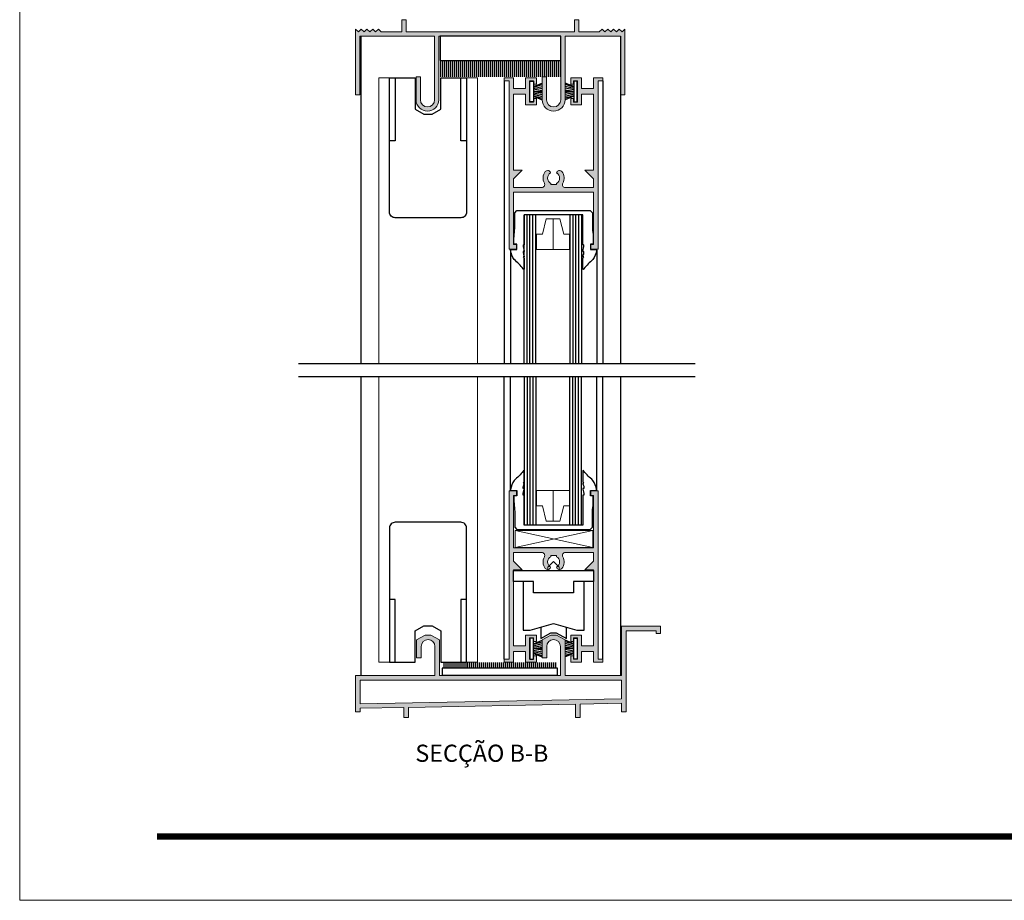
# Model space of a CAD drawing. Units: millimetres. Extents: x 1831 to 2251, y -1197 to -900.
# Drawn here: x 1831 to 2003, y -1197 to -1043 of the extents above; entities that cross this region are included whole.
import ezdxf

# ---------------------------------------------------------------- set-up
doc = ezdxf.new("R2010")
doc.units = ezdxf.units.MM
doc.layers.get('0').update_dxf_attribs({"lineweight": 9})
for name, color, linetype in [('Acessórios', 18, 'Continuous'), ('Linhas de corte', 18, 'Continuous'), ('TEXTO CABEÇALHO TABELA CORTE', 7, 'Continuous'), ('Vedantes', 18, 'Continuous')]:
    doc.layers.add(name, color=color, linetype=linetype)
for name, color, linetype, lineweight in [('CABEÇALHO FOLHA', 7, 'Continuous', 9), ('LIMITES', 7, 'Continuous', 9), ('PERFIL', 7, 'Continuous', 9)]:
    doc.layers.add(name, color=color, linetype=linetype, lineweight=lineweight)
doc.layers.add('Vidro', color=7, linetype='Continuous', true_color=0x00d900)
doc.styles.add('TEXTO CABEÇALHO TABELA CORTE', font='ARIALBI.TTF', dxfattribs={"height": 2})

msp = doc.modelspace()

# ---------------------------------------------------------------- hatches: boundary and pattern name
at = {"layer": 'PERFIL'}
for points in [[(1936.94, -1044.48), (1936.44, -1044.98), (1935.94, -1044.48), (1935.44, -1044.98), (1934.94, -1044.48), (1934.44, -1044.98), (1933.94, -1044.48), (1933.44, -1044.98), (1932.94, -1044.48), (1932.44, -1044.98), (1928.84, -1044.98), (1928.84, -1042.88), (1928.09, -1042.88), (1928.09, -1044.98), (1898.59, -1044.98), (1898.59, -1042.88), (1897.84, -1042.88), (1897.84, -1044.98), (1894.24, -1044.98), (1893.74, -1044.48), (1893.24, -1044.98), (1892.74, -1044.48), (1892.24, -1044.98), (1891.74, -1044.48), (1891.24, -1044.98), (1890.74, -1044.48), (1890.24, -1044.98), (1889.74, -1044.48), (1889.74, -1055.98), (1890.49, -1055.98), (1890.49, -1045.73), (1903.59, -1045.73), (1903.59, -1056.86, -1), (1901.09, -1056.86), (1901.09, -1052.86), (1900.34, -1052.86), (1900.34, -1056.86, 1), (1904.34, -1056.86), (1904.34, -1045.73), (1925.69, -1045.73), (1925.69, -1056.86, -1), (1923.19, -1056.86), (1923.19, -1052.86), (1922.44, -1052.86), (1922.44, -1056.86, 1), (1926.44, -1056.86), (1926.44, -1045.73), (1936.19, -1045.73), (1936.19, -1055.98), (1936.94, -1055.98)], [(1932.24, -1053.52), (1933.09, -1053.52), (1933.09, -1053.02), (1931.44, -1053.02), (1931.44, -1054.89), (1929.34, -1054.89), (1929.34, -1053.02), (1927.44, -1053.02), (1927.44, -1054.14), (1927.94, -1054.14), (1927.94, -1053.52), (1928.64, -1053.52), (1928.64, -1057.27), (1927.94, -1057.27), (1927.94, -1056.64), (1927.44, -1056.64), (1927.44, -1057.77), (1929.34, -1057.77), (1929.34, -1055.89), (1931.44, -1055.89), (1931.44, -1069.17), (1929.91, -1069.17), (1931.44, -1070.69), (1931.44, -1072.22), (1926.49, -1072.22, -0.573277), (1926.05, -1071.47, 0.303633), (1925.89, -1069.42, 0.530247), (1925.06, -1069.48), (1924.96, -1069.66, -0.58648), (1924.94, -1071.49), (1924.94, -1071.72), (1924.44, -1071.72), (1923.94, -1071.72), (1923.94, -1071.49, -0.58648), (1923.91, -1069.66), (1923.81, -1069.48, 0.530247), (1922.98, -1069.42, 0.303633), (1922.82, -1071.47, -0.573277), (1922.39, -1072.22), (1917.44, -1072.22), (1917.44, -1070.69), (1918.96, -1069.17), (1917.44, -1069.17), (1917.44, -1055.89), (1919.54, -1055.89), (1919.54, -1057.77), (1921.44, -1057.77), (1921.44, -1056.64), (1920.94, -1056.64), (1920.94, -1057.27), (1920.24, -1057.27), (1920.24, -1053.52), (1920.94, -1053.52), (1920.94, -1054.14), (1921.44, -1054.14), (1921.44, -1053.02), (1919.54, -1053.02), (1919.54, -1054.89), (1917.44, -1054.89), (1917.44, -1053.02), (1915.79, -1053.02), (1915.79, -1053.52), (1916.64, -1053.52), (1916.64, -1083.02), (1917.94, -1083.02), (1917.94, -1082.22), (1917.44, -1082.22), (1917.44, -1073.02), (1924.44, -1073.02), (1931.44, -1073.02), (1931.44, -1082.22), (1930.94, -1082.22), (1930.94, -1083.02), (1932.24, -1083.02)], [(1932.24, -1125.35), (1930.94, -1125.35), (1930.94, -1126.15), (1931.44, -1126.15), (1931.44, -1135.35), (1924.44, -1135.35), (1917.44, -1135.35), (1917.44, -1126.15), (1917.94, -1126.15), (1917.94, -1125.35), (1916.64, -1125.35), (1916.64, -1154.85), (1915.79, -1154.85), (1915.79, -1155.35), (1917.44, -1155.35), (1917.44, -1153.47), (1919.54, -1153.47), (1919.54, -1155.35), (1921.44, -1155.35), (1921.44, -1154.22), (1920.94, -1154.22), (1920.94, -1154.85), (1920.24, -1154.85), (1920.24, -1151.1), (1920.94, -1151.1), (1920.94, -1151.72), (1921.44, -1151.72), (1921.44, -1150.6), (1919.54, -1150.6), (1919.54, -1152.47), (1917.44, -1152.47), (1917.44, -1141.22), (1917.43, -1141.22), (1917.43, -1139.28), (1917.44, -1139.28), (1917.44, -1139.2), (1918.96, -1139.2), (1917.44, -1137.67), (1917.44, -1136.15), (1922.39, -1136.15, -0.573277), (1922.82, -1136.89, 0.303633), (1922.98, -1138.94, 0.256019), (1923.43, -1139.13), (1923.43, -1138.7), (1923.64, -1138.48, -0.479076), (1923.94, -1136.88), (1923.94, -1136.65), (1924.44, -1136.65), (1924.94, -1136.65), (1924.94, -1136.88, -0.483367), (1925.22, -1138.5), (1925.43, -1138.7), (1925.43, -1139.13, 0.26713), (1925.89, -1138.94, 0.303633), (1926.05, -1136.89, -0.573277), (1926.49, -1136.15), (1931.44, -1136.15), (1931.44, -1137.67), (1929.91, -1139.2), (1931.44, -1139.2), (1931.44, -1152.47), (1929.34, -1152.47), (1929.34, -1150.6), (1927.44, -1150.6), (1927.44, -1151.72), (1927.94, -1151.72), (1927.94, -1151.1), (1928.64, -1151.1), (1928.64, -1154.85), (1927.94, -1154.85), (1927.94, -1154.22), (1927.44, -1154.22), (1927.44, -1155.35), (1929.34, -1155.35), (1929.34, -1153.47), (1931.44, -1153.47), (1931.44, -1155.35), (1933.09, -1155.35), (1933.09, -1154.85), (1932.24, -1154.85)]]:
    msp.add_hatch(color=256, dxfattribs=at).paths.add_polyline_path(points)
h = msp.add_hatch(color=256, dxfattribs=at)
edge = h.paths.add_edge_path()
edge.add_line((1923.94, -1150.6), (1924.94, -1150.6))
edge.add_line((1924.94, -1150.6), (1926.44, -1151.46))
edge.add_line((1926.44, -1151.46), (1926.44, -1157.7))
edge.add_line((1926.44, -1157.7), (1936.34, -1157.7))
edge.add_line((1936.34, -1157.7), (1936.34, -1149.05))
edge.add_line((1936.34, -1149.05), (1943.19, -1149.05))
edge.add_line((1943.19, -1149.05), (1943.19, -1150.35))
edge.add_line((1943.19, -1150.35), (1942.39, -1150.35))
edge.add_line((1942.39, -1150.35), (1942.39, -1149.85))
edge.add_line((1942.39, -1149.85), (1937.14, -1149.85))
edge.add_line((1937.14, -1149.85), (1937.14, -1164.05))
edge.add_line((1937.14, -1164.05), (1936.34, -1164.05))
edge.add_line((1936.34, -1164.05), (1936.34, -1162.55))
edge.add_line((1936.34, -1162.55), (1929.09, -1162.69))
edge.add_line((1929.09, -1162.69), (1929.09, -1165.05))
edge.add_line((1929.09, -1165.05), (1928.29, -1165.05))
edge.add_line((1928.29, -1165.05), (1928.29, -1162.7))
edge.add_line((1928.29, -1162.7), (1898.99, -1163.27))
edge.add_line((1898.99, -1163.27), (1898.99, -1165.05))
edge.add_line((1898.99, -1165.05), (1898.19, -1165.05))
edge.add_line((1898.19, -1165.05), (1898.19, -1163.28))
edge.add_line((1898.19, -1163.28), (1890.54, -1163.43))
edge.add_line((1890.54, -1163.43), (1890.54, -1164.05))
edge.add_line((1890.54, -1164.05), (1889.74, -1164.05))
edge.add_line((1889.74, -1164.05), (1889.74, -1157.7))
edge.add_line((1889.74, -1157.7), (1903.64, -1157.7))
edge.add_line((1903.64, -1157.7), (1903.64, -1152.6))
edge.add_arc((1902.44, -1152.6), 1.2, 0, 180)
edge.add_line((1901.24, -1152.6), (1901.24, -1154.6))
edge.add_line((1901.24, -1154.6), (1900.44, -1154.6))
edge.add_line((1900.44, -1154.6), (1900.44, -1151.46))
edge.add_line((1900.44, -1151.46), (1901.94, -1150.6))
edge.add_line((1901.94, -1150.6), (1902.94, -1150.6))
edge.add_line((1902.94, -1150.6), (1904.44, -1151.46))
edge.add_line((1904.44, -1151.46), (1904.44, -1157.7))
edge.add_line((1904.44, -1157.7), (1925.64, -1157.7))
edge.add_line((1925.64, -1157.7), (1925.64, -1152.6))
edge.add_arc((1924.44, -1152.6), 1.2, 0, 180)
edge.add_line((1923.24, -1152.6), (1923.24, -1154.6))
edge.add_line((1923.24, -1154.6), (1922.44, -1154.6))
edge.add_line((1922.44, -1154.6), (1922.44, -1151.46))
edge.add_line((1922.44, -1151.46), (1923.94, -1150.6))
h.paths.add_polyline_path([(1936.34, -1158.5), (1890.54, -1158.5), (1890.54, -1162.63), (1936.34, -1161.75)], flags=16)

# ---------------------------------------------------------------- linework, layer by layer
for p, q in [((1890.49, -1045.73), (1890.64, -1045.73)), ((1936.19, -1045.73), (1936.04, -1045.73)), ((1919.3, -1077.01), (1929.3, -1077.01)), ((1924.35, -1077.73), (1924.35, -1083.07)), ((1924.35, -1130.63), (1924.35, -1125.3)), ((1919.3, -1131.36), (1929.3, -1131.36)), ((1917.69, -1135.24), (1931.29, -1132.3)), ((1917.69, -1132.3), (1931.29, -1135.24)), ((1924.43, -1137.7), (1923.43, -1138.7)), ((1924.43, -1137.7), (1925.43, -1138.7)), ((1923.43, -1139.28), (1923.43, -1138.7)), ((1925.43, -1139.28), (1925.43, -1138.7))]:
    msp.add_line(p, q)
at = {"color": 7}
msp.add_lwpolyline([(1936.94, -1055.98), (1936.94, -1044.48), (1936.44, -1044.98), (1935.94, -1044.48), (1935.44, -1044.98), (1934.94, -1044.48), (1934.44, -1044.98), (1933.94, -1044.48), (1933.44, -1044.98), (1932.94, -1044.48), (1932.44, -1044.98), (1928.84, -1044.98), (1928.84, -1042.88), (1928.09, -1042.88), (1928.09, -1044.98), (1898.59, -1044.98), (1898.59, -1042.88), (1897.84, -1042.88), (1897.84, -1044.98), (1894.24, -1044.98), (1893.74, -1044.48), (1893.24, -1044.98), (1892.74, -1044.48), (1892.24, -1044.98), (1891.74, -1044.48), (1891.24, -1044.98), (1890.74, -1044.48), (1890.24, -1044.98), (1889.74, -1044.48), (1889.74, -1055.98), (1890.49, -1055.98), (1890.49, -1045.73), (1903.59, -1045.73), (1903.59, -1056.86, -1), (1901.09, -1056.86), (1901.09, -1052.86), (1900.34, -1052.86), (1900.34, -1056.86, 1), (1904.34, -1056.86), (1904.34, -1045.73), (1925.69, -1045.73), (1925.69, -1056.86, -1), (1923.19, -1056.86), (1923.19, -1052.86), (1922.44, -1052.86), (1922.44, -1056.86, 1), (1926.44, -1056.86), (1926.44, -1045.73), (1936.19, -1045.73), (1936.19, -1055.98), (1936.94, -1055.98), (1936.94, -1055.98)], format="xyb", dxfattribs=at)
msp.add_lwpolyline([(1924.44, -1073.02), (1931.44, -1073.02), (1931.44, -1082.22), (1930.94, -1082.22), (1930.94, -1083.02), (1932.24, -1083.02), (1932.24, -1053.52), (1933.09, -1053.52), (1933.09, -1053.02), (1931.44, -1053.02), (1931.44, -1054.89), (1929.34, -1054.89), (1929.34, -1053.02), (1927.44, -1053.02), (1927.44, -1054.14), (1927.94, -1054.14), (1927.94, -1053.52), (1928.64, -1053.52), (1928.64, -1057.27), (1927.94, -1057.27), (1927.94, -1056.64), (1927.44, -1056.64), (1927.44, -1057.77), (1929.34, -1057.77), (1929.34, -1055.89), (1931.44, -1055.89), (1931.44, -1069.17), (1929.91, -1069.17), (1931.44, -1070.69), (1931.44, -1072.22), (1926.49, -1072.22, -0.573277), (1926.05, -1071.47, 0.303633), (1925.89, -1069.42, 0.530247), (1925.06, -1069.48), (1924.96, -1069.66, -0.58648), (1924.94, -1071.49), (1924.94, -1071.72), (1924.44, -1071.72), (1923.94, -1071.72), (1923.94, -1071.49, -0.58648), (1923.91, -1069.66), (1923.81, -1069.48, 0.530247), (1922.98, -1069.42, 0.303633), (1922.82, -1071.47, -0.573277), (1922.39, -1072.22), (1917.44, -1072.22), (1917.44, -1070.69), (1918.96, -1069.17), (1917.44, -1069.17), (1917.44, -1055.89), (1919.54, -1055.89), (1919.54, -1057.77), (1921.44, -1057.77), (1921.44, -1056.64), (1920.94, -1056.64), (1920.94, -1057.27), (1920.24, -1057.27), (1920.24, -1053.52), (1920.94, -1053.52), (1920.94, -1054.14), (1921.44, -1054.14), (1921.44, -1053.02), (1919.54, -1053.02), (1919.54, -1054.89), (1917.44, -1054.89), (1917.44, -1053.02), (1915.79, -1053.02), (1915.79, -1053.52), (1916.64, -1053.52), (1916.64, -1083.02), (1917.94, -1083.02), (1917.94, -1082.22), (1917.44, -1082.22), (1917.44, -1073.02)], format="xyb", close=True)
at = {"color": 0}
for points in [[(1921.47, -1080.4), (1921.47, -1083.07), (1927.22, -1083.07), (1927.22, -1080.4), (1926.22, -1080.4), (1925.53, -1077.73), (1923.16, -1077.73), (1922.47, -1080.4)], [(1921.47, -1127.97), (1921.47, -1125.3), (1927.22, -1125.3), (1927.22, -1127.97), (1926.22, -1127.97), (1925.53, -1130.63), (1923.16, -1130.63), (1922.47, -1127.97)]]:
    msp.add_lwpolyline(points, close=True, dxfattribs=at)
msp.add_lwpolyline([(1917.69, -1135.24), (1931.29, -1135.24), (1931.29, -1132.3), (1917.69, -1132.3)], close=True)
at = {"layer": 'Acessórios'}
for points in [[(1896.69, -1053.02), (1896.69, -1064.02), (1895.69, -1064.02)], [(1909.19, -1064.02), (1908.19, -1064.02), (1908.19, -1053.02)], [(1919.08, -1141.22), (1919.08, -1149.72), (1920.33, -1149.72), (1924.43, -1148.57), (1928.53, -1149.72), (1929.78, -1149.72), (1929.78, -1141.22)], [(1896.69, -1155.35), (1896.69, -1144.35), (1895.69, -1144.35)], [(1909.19, -1144.35), (1908.19, -1144.35), (1908.19, -1155.35)], [(1922.18, -1149.2), (1922.18, -1151.19), (1923.98, -1150.24), (1924.88, -1150.24), (1926.68, -1151.19), (1926.68, -1149.2)]]:
    msp.add_lwpolyline(points, dxfattribs=at)
for points in [[(1908.19, -1077.52), (1896.69, -1077.52, -0.414214), (1895.69, -1076.52), (1895.69, -1053.02), (1900.19, -1053.02), (1900.19, -1058.52), (1901.69, -1059.38), (1903.19, -1059.38), (1904.69, -1058.52), (1904.69, -1053.02), (1909.19, -1053.02), (1909.19, -1076.52, -0.414214)], [(1908.19, -1130.85), (1896.69, -1130.85, 0.414214), (1895.69, -1131.85), (1895.69, -1155.35), (1900.19, -1155.35), (1900.19, -1149.85), (1901.69, -1148.98), (1903.19, -1148.98), (1904.69, -1149.85), (1904.69, -1155.35), (1909.19, -1155.35), (1909.19, -1131.85, 0.414214)]]:
    msp.add_lwpolyline(points, format="xyb", close=True, dxfattribs=at)
msp.add_lwpolyline([(1917.43, -1141.22), (1917.43, -1139.28), (1931.43, -1139.28), (1931.43, -1141.22), (1927.93, -1141.22), (1927.93, -1143.22), (1920.93, -1143.22), (1920.93, -1141.22)], close=True, dxfattribs=at)
at = {"layer": 'CABEÇALHO FOLHA', "color": 128, "lineweight": 70, "true_color": 0x004d40, "const_width": 1.06}
msp.add_lwpolyline([(2238.2, -1185.88), (1854.93, -1185.88)], dxfattribs=at)
at = {"layer": 'LIMITES', "color": 151}
msp.add_lwpolyline([(1830.89, -900.06), (1830.89, -1197.06), (2250.93, -1197.06), (2250.93, -900.06)], close=True, dxfattribs=at)
at = {"layer": 'Linhas de corte'}
for p, q in [((1890.64, -1045.73), (1890.64, -1103.02)), ((1936.14, -1045.73), (1936.14, -1098.37)), ((1915.79, -1053.52), (1915.79, -1103.02)), ((1933.09, -1053.52), (1933.09, -1103.02)), ((1916.89, -1083.17), (1916.89, -1103.02)), ((1931.99, -1083.17), (1931.99, -1103.02)), ((1936.14, -1098.37), (1936.14, -1103.02)), ((1890.64, -1105.34), (1890.64, -1157.7)), ((1915.79, -1154.85), (1915.79, -1105.34)), ((1916.89, -1125.2), (1916.89, -1105.34)), ((1931.99, -1125.2), (1931.99, -1105.34)), ((1933.09, -1154.85), (1933.09, -1105.34)), ((1936.14, -1105.34), (1936.14, -1157.7))]:
    msp.add_line(p, q, dxfattribs=at)
at = {"layer": 'Linhas de corte', "linetype": 'Continuous'}
for p, q in [((1879.74, -1103.02), (1949.24, -1103.02)), ((1879.74, -1105.34), (1949.24, -1105.34))]:
    msp.add_line(p, q, dxfattribs=at)
at = {"layer": 'PERFIL'}
for points in [[(1895.69, -1053.02), (1893.79, -1053.02), (1893.79, -1103.02)], [(1909.19, -1053.02), (1911.09, -1053.02), (1911.09, -1103.02)], [(1895.69, -1155.35), (1893.79, -1155.35), (1893.79, -1105.34)], [(1909.19, -1155.35), (1911.09, -1155.35), (1911.09, -1105.34)]]:
    msp.add_lwpolyline(points, dxfattribs=at)
for points in [[(1924.44, -1135.35), (1931.44, -1135.35), (1931.44, -1126.15), (1930.94, -1126.15), (1930.94, -1125.35), (1932.24, -1125.35), (1932.24, -1154.85), (1933.09, -1154.85), (1933.09, -1155.35), (1931.44, -1155.35), (1931.44, -1153.47), (1929.34, -1153.47), (1929.34, -1155.35), (1927.44, -1155.35), (1927.44, -1154.22), (1927.94, -1154.22), (1927.94, -1154.85), (1928.64, -1154.85), (1928.64, -1151.1), (1927.94, -1151.1), (1927.94, -1151.72), (1927.44, -1151.72), (1927.44, -1150.6), (1929.34, -1150.6), (1929.34, -1152.47), (1931.44, -1152.47), (1931.44, -1139.2), (1929.91, -1139.2), (1931.44, -1137.67), (1931.44, -1136.15), (1926.49, -1136.15, 0.573277), (1926.05, -1136.89, -0.303633), (1925.89, -1138.94, -0.530247), (1925.06, -1138.88), (1924.96, -1138.71, 0.58648), (1924.94, -1136.88), (1924.94, -1136.65), (1924.44, -1136.65), (1923.94, -1136.65), (1923.94, -1136.88, 0.58648), (1923.91, -1138.71), (1923.81, -1138.88, -0.530247), (1922.98, -1138.94, -0.303633), (1922.82, -1136.89, 0.573277), (1922.39, -1136.15), (1917.44, -1136.15), (1917.44, -1137.67), (1918.96, -1139.2), (1917.44, -1139.2), (1917.44, -1152.47), (1919.54, -1152.47), (1919.54, -1150.6), (1921.44, -1150.6), (1921.44, -1151.72), (1920.94, -1151.72), (1920.94, -1151.1), (1920.24, -1151.1), (1920.24, -1154.85), (1920.94, -1154.85), (1920.94, -1154.22), (1921.44, -1154.22), (1921.44, -1155.35), (1919.54, -1155.35), (1919.54, -1153.47), (1917.44, -1153.47), (1917.44, -1155.35), (1915.79, -1155.35), (1915.79, -1154.85), (1916.64, -1154.85), (1916.64, -1125.35), (1917.94, -1125.35), (1917.94, -1126.15), (1917.44, -1126.15), (1917.44, -1135.35)], [(1923.94, -1150.6), (1924.94, -1150.6), (1926.44, -1151.46), (1926.44, -1157.7), (1936.34, -1157.7), (1936.34, -1149.05), (1943.19, -1149.05), (1943.19, -1150.35), (1942.39, -1150.35), (1942.39, -1149.85), (1937.14, -1149.85), (1937.14, -1164.05), (1936.34, -1164.05), (1936.34, -1162.55), (1929.09, -1162.69), (1929.09, -1165.05), (1928.29, -1165.05), (1928.29, -1162.7), (1898.99, -1163.27), (1898.99, -1165.05), (1898.19, -1165.05), (1898.19, -1163.28), (1890.54, -1163.43), (1890.54, -1164.05), (1889.74, -1164.05), (1889.74, -1157.7), (1903.64, -1157.7), (1903.64, -1152.6, 1), (1901.24, -1152.6), (1901.24, -1154.6), (1900.44, -1154.6), (1900.44, -1151.46), (1901.94, -1150.6), (1902.94, -1150.6), (1904.44, -1151.46), (1904.44, -1157.7), (1925.64, -1157.7), (1925.64, -1152.6, 1), (1923.24, -1152.6), (1923.24, -1154.6), (1922.44, -1154.6), (1922.44, -1151.46)]]:
    msp.add_lwpolyline(points, format="xyb", close=True, dxfattribs=at)
msp.add_lwpolyline([(1936.34, -1158.5), (1890.54, -1158.5), (1890.54, -1162.63), (1936.34, -1161.75)], close=True, dxfattribs=at)
at = {"layer": 'Vedantes'}
for p, q in [((1904.64, -1049.98), (1904.64, -1052.83)), ((1904.99, -1049.98), (1904.99, -1052.83)), ((1905.34, -1049.98), (1905.34, -1052.83)), ((1905.69, -1049.98), (1905.69, -1052.83)), ((1906.04, -1049.98), (1906.04, -1052.83)), ((1906.39, -1049.98), (1906.39, -1052.83)), ((1906.74, -1049.98), (1906.74, -1052.83)), ((1907.09, -1049.98), (1907.09, -1052.83)), ((1907.44, -1049.98), (1907.44, -1052.83)), ((1907.79, -1049.98), (1907.79, -1052.83)), ((1908.14, -1049.98), (1908.14, -1052.83)), ((1908.49, -1049.98), (1908.49, -1052.83)), ((1908.84, -1049.98), (1908.84, -1052.83)), ((1909.19, -1049.98), (1909.19, -1052.83)), ((1909.54, -1049.98), (1909.54, -1052.83)), ((1909.89, -1049.98), (1909.89, -1052.83)), ((1910.24, -1049.98), (1910.24, -1052.83)), ((1910.59, -1049.98), (1910.59, -1052.83)), ((1910.94, -1049.98), (1910.94, -1052.83)), ((1911.29, -1049.98), (1911.29, -1052.83)), ((1911.64, -1049.98), (1911.64, -1052.83)), ((1911.99, -1049.98), (1911.99, -1052.83)), ((1912.34, -1049.98), (1912.34, -1052.83)), ((1912.69, -1049.98), (1912.69, -1052.83)), ((1913.04, -1049.98), (1913.04, -1052.83)), ((1913.39, -1049.98), (1913.39, -1052.83)), ((1913.74, -1049.98), (1913.74, -1052.83)), ((1914.09, -1049.98), (1914.09, -1052.83)), ((1914.44, -1049.98), (1914.44, -1052.83)), ((1914.79, -1049.98), (1914.79, -1052.83)), ((1915.14, -1049.98), (1915.14, -1052.83)), ((1915.49, -1049.98), (1915.49, -1052.83)), ((1915.84, -1049.98), (1915.84, -1052.83)), ((1916.19, -1049.98), (1916.19, -1052.83)), ((1916.54, -1049.98), (1916.54, -1052.83)), ((1916.89, -1049.98), (1916.89, -1052.83)), ((1917.24, -1049.98), (1917.24, -1052.83)), ((1917.59, -1049.98), (1917.59, -1052.83)), ((1917.94, -1049.98), (1917.94, -1052.83)), ((1918.29, -1049.98), (1918.29, -1052.83)), ((1918.64, -1049.98), (1918.64, -1052.83)), ((1918.99, -1049.98), (1918.99, -1052.83)), ((1919.34, -1049.98), (1919.34, -1052.83)), ((1919.69, -1049.98), (1919.69, -1052.83)), ((1920.04, -1049.98), (1920.04, -1052.83)), ((1920.39, -1049.98), (1920.39, -1052.83)), ((1920.74, -1049.98), (1920.74, -1052.83)), ((1921.09, -1049.98), (1921.09, -1052.83)), ((1921.44, -1049.98), (1921.44, -1052.83)), ((1921.79, -1049.98), (1921.79, -1052.83)), ((1922.14, -1049.98), (1922.14, -1052.83)), ((1922.49, -1049.98), (1922.49, -1052.83)), ((1922.84, -1049.98), (1922.84, -1052.83)), ((1923.19, -1049.98), (1923.19, -1052.83)), ((1923.54, -1049.98), (1923.54, -1052.83)), ((1923.89, -1049.98), (1923.89, -1052.83)), ((1924.24, -1049.98), (1924.24, -1052.83)), ((1924.59, -1049.98), (1924.59, -1052.83)), ((1924.94, -1049.98), (1924.94, -1052.83)), ((1925.29, -1049.98), (1925.29, -1052.83)), ((1925.64, -1049.98), (1925.64, -1052.83)), ((1920.89, -1054.54), (1922.44, -1053.92)), ((1927.99, -1054.54), (1926.44, -1053.92)), ((1920.89, -1054.64), (1922.44, -1054.19)), ((1920.89, -1054.89), (1922.44, -1054.51)), ((1920.89, -1055.14), (1922.44, -1054.83)), ((1920.89, -1055.39), (1922.44, -1055.15)), ((1920.89, -1055.39), (1922.44, -1055.63)), ((1920.89, -1055.39), (1922.44, -1055.39)), ((1920.89, -1055.64), (1922.44, -1055.95)), ((1927.99, -1054.64), (1926.44, -1054.19)), ((1927.99, -1054.89), (1926.44, -1054.51)), ((1927.99, -1055.14), (1926.44, -1054.83)), ((1927.99, -1055.39), (1926.44, -1055.15)), ((1927.99, -1055.39), (1926.44, -1055.63)), ((1927.99, -1055.39), (1926.44, -1055.39)), ((1927.99, -1055.64), (1926.44, -1055.95)), ((1920.89, -1055.89), (1922.44, -1056.27)), ((1920.89, -1056.14), (1922.44, -1056.59)), ((1920.89, -1056.24), (1922.44, -1056.86)), ((1927.99, -1055.89), (1926.44, -1056.27)), ((1927.99, -1056.14), (1926.44, -1056.59)), ((1927.99, -1056.24), (1926.44, -1056.86)), ((1920.89, -1152.12), (1922.44, -1151.5)), ((1920.89, -1152.22), (1922.44, -1151.78)), ((1920.89, -1152.47), (1922.44, -1152.09)), ((1920.89, -1152.72), (1922.44, -1152.41)), ((1927.99, -1152.12), (1926.44, -1151.5)), ((1927.99, -1152.22), (1926.44, -1151.78)), ((1927.99, -1152.47), (1926.44, -1152.09)), ((1927.99, -1152.72), (1926.44, -1152.41)), ((1920.89, -1152.97), (1922.44, -1152.73)), ((1920.89, -1152.97), (1922.44, -1152.97)), ((1920.89, -1152.97), (1922.44, -1153.21)), ((1920.89, -1153.22), (1922.44, -1153.53)), ((1920.89, -1153.47), (1922.44, -1153.85)), ((1920.89, -1153.72), (1922.44, -1154.17)), ((1920.89, -1153.82), (1922.44, -1154.44)), ((1927.99, -1152.97), (1926.44, -1152.73)), ((1927.99, -1152.97), (1926.44, -1153.21)), ((1927.99, -1152.97), (1926.44, -1152.97)), ((1927.99, -1153.22), (1926.44, -1153.53)), ((1927.99, -1153.47), (1926.44, -1153.85)), ((1927.99, -1153.72), (1926.44, -1154.17)), ((1927.99, -1153.82), (1926.44, -1154.44)), ((1905.24, -1156.4), (1905.24, -1155.4)), ((1905.59, -1156.4), (1905.59, -1155.4)), ((1905.94, -1156.4), (1905.94, -1155.4)), ((1906.29, -1156.4), (1906.29, -1155.4)), ((1906.64, -1156.4), (1906.64, -1155.4)), ((1906.99, -1156.4), (1906.99, -1155.4)), ((1907.34, -1156.4), (1907.34, -1155.4)), ((1907.69, -1156.4), (1907.69, -1155.4)), ((1908.04, -1156.4), (1908.04, -1155.4)), ((1908.39, -1156.4), (1908.39, -1155.4)), ((1908.74, -1156.4), (1908.74, -1155.4)), ((1909.09, -1156.4), (1909.09, -1155.4)), ((1909.44, -1156.4), (1909.44, -1155.4)), ((1909.79, -1156.4), (1909.79, -1155.4)), ((1910.14, -1156.4), (1910.14, -1155.4)), ((1910.49, -1156.4), (1910.49, -1155.4)), ((1910.84, -1156.4), (1910.84, -1155.4)), ((1911.19, -1156.4), (1911.19, -1155.4)), ((1911.54, -1156.4), (1911.54, -1155.4)), ((1911.89, -1156.4), (1911.89, -1155.4)), ((1912.24, -1156.4), (1912.24, -1155.4)), ((1912.59, -1156.4), (1912.59, -1155.4)), ((1912.94, -1156.4), (1912.94, -1155.4)), ((1913.29, -1156.4), (1913.29, -1155.4)), ((1913.64, -1156.4), (1913.64, -1155.4)), ((1913.99, -1156.4), (1913.99, -1155.4)), ((1914.34, -1156.4), (1914.34, -1155.4)), ((1914.69, -1156.4), (1914.69, -1155.4)), ((1915.04, -1156.4), (1915.04, -1155.4)), ((1915.39, -1156.4), (1915.39, -1155.4)), ((1915.74, -1156.4), (1915.74, -1155.4)), ((1916.09, -1156.4), (1916.09, -1155.4)), ((1916.44, -1156.4), (1916.44, -1155.4)), ((1916.79, -1156.4), (1916.79, -1155.4)), ((1917.14, -1156.4), (1917.14, -1155.4)), ((1917.49, -1156.4), (1917.49, -1155.4)), ((1917.84, -1156.4), (1917.84, -1155.4)), ((1918.19, -1156.4), (1918.19, -1155.4)), ((1918.54, -1156.4), (1918.54, -1155.4)), ((1918.89, -1156.4), (1918.89, -1155.4)), ((1919.24, -1156.4), (1919.24, -1155.4)), ((1919.59, -1156.4), (1919.59, -1155.4)), ((1919.94, -1156.4), (1919.94, -1155.4)), ((1920.29, -1156.4), (1920.29, -1155.4)), ((1920.64, -1156.4), (1920.64, -1155.4)), ((1920.99, -1156.4), (1920.99, -1155.4)), ((1921.34, -1156.4), (1921.34, -1155.4)), ((1921.69, -1156.4), (1921.69, -1155.4)), ((1922.04, -1156.4), (1922.04, -1155.4)), ((1922.39, -1156.4), (1922.39, -1155.4)), ((1922.74, -1156.4), (1922.74, -1155.4)), ((1923.09, -1156.4), (1923.09, -1155.4)), ((1923.44, -1156.4), (1923.44, -1155.4)), ((1923.79, -1156.4), (1923.79, -1155.4)), ((1924.14, -1156.4), (1924.14, -1155.4)), ((1924.49, -1156.4), (1924.49, -1155.4)), ((1924.84, -1156.4), (1924.84, -1155.4))]:
    msp.add_line(p, q, dxfattribs=at)
for points in [[(1925.69, -1049.98), (1925.69, -1045.73), (1904.59, -1045.73), (1904.59, -1049.98)], [(1920.89, -1053.57), (1920.89, -1057.22), (1920.29, -1057.22), (1920.29, -1053.57)], [(1927.99, -1053.57), (1927.99, -1057.22), (1928.59, -1057.22), (1928.59, -1053.57)], [(1920.89, -1154.8), (1920.89, -1151.15), (1920.29, -1151.15), (1920.29, -1154.8)], [(1927.99, -1154.8), (1927.99, -1151.15), (1928.59, -1151.15), (1928.59, -1154.8)], [(1904.94, -1157.65), (1925.14, -1157.65), (1925.14, -1156.4), (1904.94, -1156.4)]]:
    msp.add_lwpolyline(points, close=True, dxfattribs=at)
for points in [[(1917.54, -1084.85, -0.114826), (1916.89, -1083.2, -0.528922), (1916.99, -1083.07), (1917.99, -1083.07), (1917.99, -1082.17), (1917.49, -1082.17, -0.03751), (1917.64, -1079.4, 0.032253), (1917.64, -1079.39), (1917.64, -1076.63), (1918.01, -1076.26), (1924.44, -1076.26), (1930.86, -1076.26), (1931.24, -1076.63), (1931.24, -1079.39, 0.032253), (1931.24, -1079.4, -0.03751), (1931.39, -1082.17), (1930.89, -1082.17), (1930.89, -1083.07), (1931.89, -1083.07, -0.528922), (1931.98, -1083.2, -0.114826), (1931.33, -1084.85, 0.059155), (1929.75, -1086.47, -0.966263), (1929.55, -1086.47), (1929.55, -1084.65, -0.059074), (1929.75, -1084.37, 0.106136), (1929.6, -1084.35, -0.62231), (1929.56, -1084.28, 0.130574), (1929.75, -1083.43, 0.106111), (1929.6, -1083.41, -0.62231), (1929.56, -1083.34, 0.086604), (1929.75, -1082.29, 0.110761), (1929.6, -1082.27, -0.449267), (1929.55, -1082.22), (1929.55, -1077.01), (1919.3, -1077.01), (1919.3, -1082.22, -0.449267), (1919.24, -1082.27, 0.110761), (1919.09, -1082.29, 0.086604), (1919.29, -1083.34, -0.62231), (1919.24, -1083.41, 0.106111), (1919.1, -1083.43, 0.130574), (1919.29, -1084.28, -0.62231), (1919.24, -1084.35, 0.106136), (1919.1, -1084.37, -0.059074), (1919.3, -1084.65), (1919.3, -1086.47, -0.966263), (1919.1, -1086.47, 0.059593)], [(1917.54, -1123.51, 0.114826), (1916.89, -1125.16, 0.528922), (1916.99, -1125.3), (1917.99, -1125.3), (1917.99, -1126.2), (1917.49, -1126.2, 0.03751), (1917.64, -1128.96, -0.032253), (1917.64, -1128.97), (1917.64, -1131.73), (1918.01, -1132.11), (1924.44, -1132.11), (1930.86, -1132.11), (1931.24, -1131.73), (1931.24, -1128.97, -0.032253), (1931.24, -1128.96, 0.03751), (1931.39, -1126.2), (1930.89, -1126.2), (1930.89, -1125.3), (1931.89, -1125.3, 0.528922), (1931.98, -1125.16, 0.114826), (1931.33, -1123.51, -0.059155), (1929.75, -1121.89, 0.966263), (1929.55, -1121.9), (1929.55, -1123.71, 0.059074), (1929.75, -1124, -0.106136), (1929.6, -1124.01, 0.62231), (1929.56, -1124.09, -0.130574), (1929.75, -1124.94, -0.106111), (1929.6, -1124.95, 0.62231), (1929.56, -1125.03, -0.086604), (1929.75, -1126.08, -0.110761), (1929.6, -1126.09, 0.449267), (1929.55, -1126.14), (1929.55, -1131.36), (1919.3, -1131.36), (1919.3, -1126.14, 0.449267), (1919.24, -1126.09, -0.110761), (1919.09, -1126.08, -0.086604), (1919.29, -1125.03, 0.62231), (1919.24, -1124.95, -0.106111), (1919.1, -1124.94, -0.130574), (1919.29, -1124.09, 0.62231), (1919.24, -1124.01, -0.106136), (1919.1, -1124, 0.059074), (1919.3, -1123.71), (1919.3, -1121.9, 0.966263), (1919.1, -1121.89, -0.059593)]]:
    msp.add_lwpolyline(points, format="xyb", close=True, dxfattribs=at)
at = {"layer": 'Vidro'}
for p, q in [((1919.3, -1103.02), (1919.3, -1077.01)), ((1919.8, -1103.02), (1919.8, -1077.01)), ((1920.3, -1103.02), (1920.3, -1077.01)), ((1920.8, -1103.02), (1920.8, -1077.01)), ((1921.3, -1103.02), (1921.3, -1077.01)), ((1927.3, -1077.01), (1927.3, -1103.02)), ((1927.8, -1077.01), (1927.8, -1103.02)), ((1928.3, -1077.01), (1928.3, -1103.02)), ((1928.8, -1077.01), (1928.8, -1103.02)), ((1929.3, -1077.01), (1929.3, -1103.02)), ((1919.3, -1105.34), (1919.3, -1131.36)), ((1919.8, -1105.34), (1919.8, -1131.36)), ((1920.3, -1105.34), (1920.3, -1131.36)), ((1920.8, -1105.34), (1920.8, -1131.36)), ((1921.3, -1105.34), (1921.3, -1131.36)), ((1927.3, -1131.36), (1927.3, -1105.34)), ((1927.8, -1131.36), (1927.8, -1105.34)), ((1928.3, -1131.36), (1928.3, -1105.34)), ((1928.8, -1131.36), (1928.8, -1105.34)), ((1929.3, -1131.36), (1929.3, -1105.34))]:
    msp.add_line(p, q, dxfattribs=at)

# ---------------------------------------------------------------- texts
at = {"layer": 'TEXTO CABEÇALHO TABELA CORTE', "insert": (1900.21, -1169.8), "char_height": 3, "width": 86.5662, "attachment_point": 1, "style": 'TEXTO CABEÇALHO TABELA CORTE'}
msp.add_mtext('SECÇÃO B-B', dxfattribs=at)

doc.saveas('drawing.dxf')
